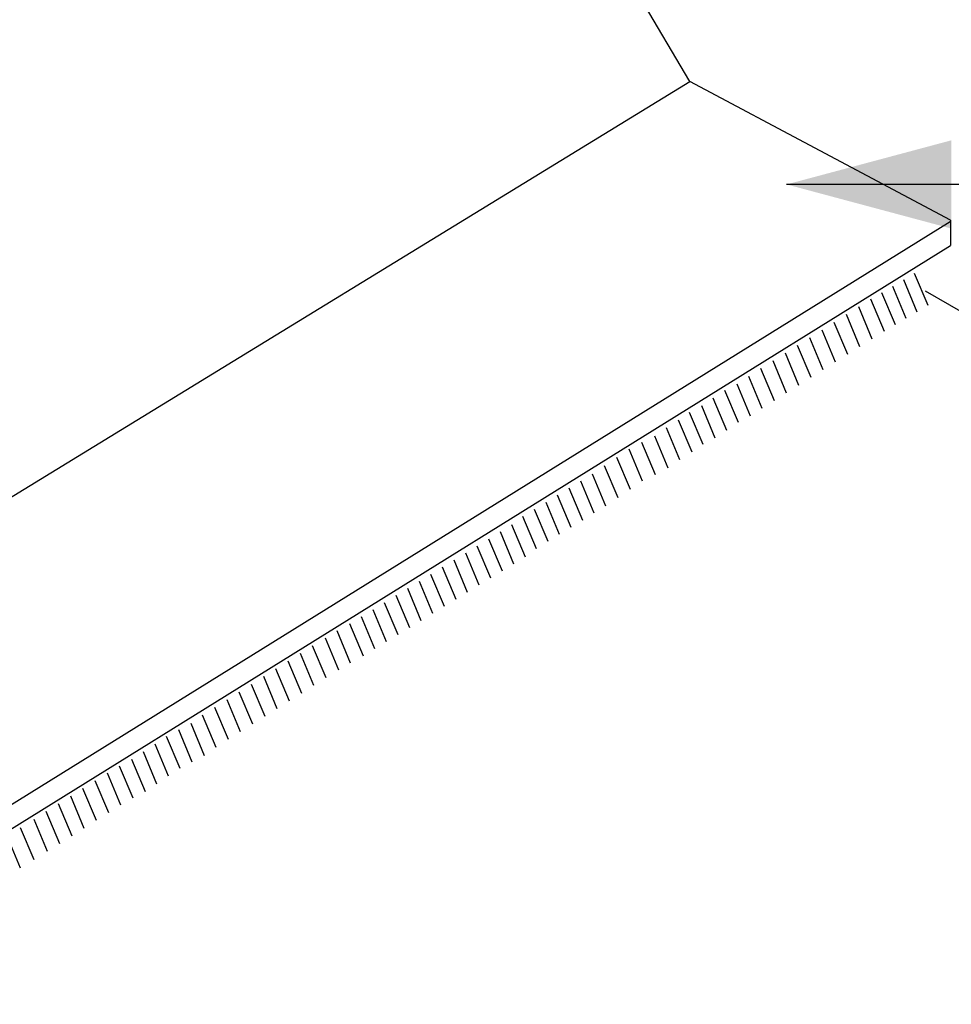
# Model space of a CAD drawing. Extents: x -9.9 to 10.1, y -4.2 to 12.6.
# Drawn here: x 0.4 to 2, y 5.3 to 7 of the extents above; entities that cross this region are included whole.
import ezdxf

# ---------------------------------------------------------------- set-up
doc = ezdxf.new("R2010")
doc.units = 0
doc.header["$LTSCALE"] = 0.2
doc.header["$MEASUREMENT"] = 0
doc.layers.add('NONE', color=7, linetype='CONTINUOUS')

# ---------------------------------------------------------------- blocks, each defined once
blk = doc.blocks.new('GROUP-1')
at = {"layer": 'NONE', "color": 170, "linetype": 'Continuous'}
for p, q in [((0.43426, 3.1971), (0.44451, 3.17269)), ((0.41766, 3.18734), (0.42791, 3.16293)), ((0.42596, 3.19222), (0.43621, 3.16781)), ((0.40106, 3.17758), (0.41132, 3.15317)), ((0.40936, 3.18246), (0.41962, 3.15805)), ((0.39179, 3.17172), (0.40204, 3.14731)), ((0.38251, 3.16586), (0.39276, 3.14145)), ((0.37324, 3.16), (0.38349, 3.13559)), ((0.35468, 3.14828), (0.36494, 3.12387)), ((0.36396, 3.15414), (0.37421, 3.12973)), ((0.34541, 3.14243), (0.35566, 3.11802)), ((0.33613, 3.13657), (0.34639, 3.11216)), ((0.32686, 3.13071), (0.33711, 3.1063)), ((0.30831, 3.11899), (0.31856, 3.09458)), ((0.31758, 3.12485), (0.32783, 3.10044)), ((0.29952, 3.11313), (0.30977, 3.08872)), ((0.29024, 3.10825), (0.30049, 3.08384)), ((0.27267, 3.09653), (0.28292, 3.07212)), ((0.28145, 3.10239), (0.29171, 3.07798)), ((0.26339, 3.09165), (0.27364, 3.06724)), ((0.25509, 3.08579), (0.26534, 3.06138)), ((0.23703, 3.07359), (0.24728, 3.04918)), ((0.24582, 3.07994), (0.25607, 3.05553)), ((0.22726, 3.06871), (0.23752, 3.0443)), ((0.2175, 3.06383), (0.22775, 3.03942)), ((0.19895, 3.05113), (0.2092, 3.02672)), ((0.20822, 3.05748), (0.21848, 3.03307)), ((0.18967, 3.04479), (0.19993, 3.02038)), ((0.18089, 3.03942), (0.19114, 3.01501)), ((0.16331, 3.02868), (0.17356, 3.00427)), ((0.1721, 3.03405), (0.18235, 3.00964)), ((0.15452, 3.0233), (0.16477, 2.99889)), ((0.14574, 3.01793), (0.15599, 2.99352)), ((0.12865, 3.00622), (0.1389, 2.98181)), ((0.13695, 3.01256), (0.1472, 2.98815)), ((0.11986, 3.00085), (0.13011, 2.97644)), ((0.11107, 2.99548), (0.12133, 2.97107)), ((0.0935, 2.98474), (0.10375, 2.96033)), ((0.10229, 2.99011), (0.11254, 2.9657)), ((0.08471, 2.97937), (0.09496, 2.95496)), ((0.06713, 2.96863), (0.07739, 2.94422)), ((0.07592, 2.974), (0.08617, 2.94959)), ((0.05835, 2.96326), (0.0686, 2.93885)), ((0.04956, 2.95789), (0.05981, 2.93348)), ((0.03198, 2.94715), (0.04224, 2.92274)), ((0.04077, 2.95252), (0.05102, 2.92811)), ((0.0232, 2.94178), (0.03345, 2.91737)), ((0.00562, 2.93104), (0.01587, 2.90663)), ((0.01441, 2.93641), (0.02466, 2.912)), ((-0.00414, 2.92566), (0.00611, 2.90125)), ((-0.01293, 2.92029), (-0.00268, 2.89588)), ((-0.03197, 2.90858), (-0.02172, 2.88417)), ((-0.02269, 2.91444), (-0.01244, 2.89003)), ((-0.04125, 2.90272), (-0.03099, 2.87831)), ((-0.05052, 2.89686), (-0.04027, 2.87245)), ((-0.0598, 2.891), (-0.04954, 2.86659)), ((-0.07835, 2.87929), (-0.0681, 2.85488)), ((-0.06907, 2.88514), (-0.05882, 2.86073)), ((-0.08762, 2.87343), (-0.07737, 2.84902)), ((-0.0969, 2.86757), (-0.08665, 2.84316)), ((-0.10618, 2.86171), (-0.09592, 2.8373)), ((-0.12424, 2.85048), (-0.11399, 2.82607)), ((-0.11496, 2.85536), (-0.10471, 2.83095)), ((-0.13352, 2.8456), (-0.12326, 2.82119)), ((-0.15109, 2.83388), (-0.14084, 2.80947)), ((-0.1423, 2.83974), (-0.13205, 2.81533)), ((-0.15988, 2.82802), (-0.14963, 2.80361)), ((-0.16915, 2.82314), (-0.1589, 2.79873)), ((-0.18771, 2.81191), (-0.17745, 2.7875)), ((-0.17843, 2.81777), (-0.16818, 2.79336)), ((-0.19698, 2.80606), (-0.18673, 2.78165)), ((-0.20626, 2.8002), (-0.196, 2.77579)), ((-0.21553, 2.79434), (-0.20528, 2.76993)), ((-0.23408, 2.78262), (-0.22383, 2.75821)), ((-0.22481, 2.78848), (-0.21456, 2.76407)), ((-0.24434, 2.77628), (-0.23408, 2.75187)), ((-0.25459, 2.76993), (-0.24434, 2.74552))]:
    blk.add_line(p, q, dxfattribs=at)

msp = doc.modelspace()

# ---------------------------------------------------------------- linework, layer by layer
at = {"layer": 'NONE', "color": 170, "linetype": 'Continuous'}
for p, q in [((1.528, 6.8953), (0.9492, 7.8805)), ((-0.5124, 5.6451), (1.528, 6.8953)), ((1.9735, 6.6583), (1.528, 6.8953)), ((-0.0371, 5.4075), (1.9728, 6.6561)), ((1.9735, 6.6583), (1.9735, 6.6151)), ((1.9735, 6.6567), (1.9735, 6.6151)), ((-0.0353, 5.3672), (1.9735, 6.6151)), ((1.9299, 6.5374), (4.0417, 5.3186))]:
    msp.add_line(p, q, dxfattribs=at)
at = {"layer": 'NONE', "color": 7, "linetype": 'Continuous'}
msp.add_line((5.3666, 6.7193), (1.6935, 6.7193), dxfattribs=at)
at = {"layer": 'NONE', "color": 7}
msp.add_solid([(1.6935, 6.7193), (1.9747, 6.7946), (1.9747, 6.6439)], dxfattribs=at)

# ---------------------------------------------------------------- block references
at = {"layer": 'NONE', "color": 170, "xscale": 2.25, "yscale": 2.25, "zscale": 2.25}
msp.add_blockref('GROUP-1', (0.9345, -0.6258), dxfattribs=at)

doc.saveas('drawing.dxf')
